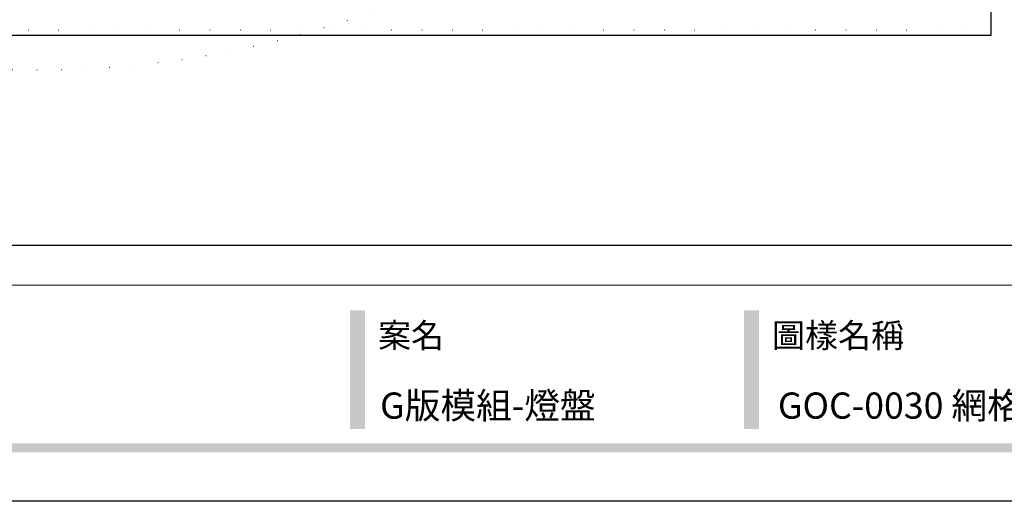
# Model space of a CAD drawing. Units: millimetres. Extents: x 2106 to 8406, y 964 to 2449.
# Drawn here: x 7346 to 7866, y 964 to 1218 of the extents above; entities that cross this region are included whole.
import ezdxf
from ezdxf.xclip import XClip

# ---------------------------------------------------------------- set-up
doc = ezdxf.new("R2010")
doc.units = ezdxf.units.MM
doc.header["$XCLIPFRAME"] = 2
doc.linetypes.add('DOT', pattern=[6.35, 0, -6.35])
doc.layers.add('格子', color=1, linetype='Continuous')
doc.styles.add('華槶圖框文字2', font='Microsoft JhengHei.ttf', dxfattribs={"width": 1.053, "height": 1.8})

# ---------------------------------------------------------------- blocks, each defined once
blk = doc.blocks.new('10.')
h = blk.add_hatch(color=256)
h.dxf.hatch_style = 1
h.paths.add_polyline_path([(-1754.4, 201.5), (-1770.2, 201.5), (-1770.2, 76.1), (-1754.4, 76.1)])
h = blk.add_hatch(color=256)
h.dxf.hatch_style = 1
h.paths.add_polyline_path([(-1338.7, 201.5), (-1354.5, 201.5), (-1354.5, 76.1), (-1338.7, 76.1)])
h = blk.add_hatch(color=256)
h.dxf.hatch_style = 1
h.paths.add_polyline_path([(-79.9, 61), (-4123.4, 61), (-4123.4, 51.5), (-79.9, 51.5)])
at = {"color": 250, "lineweight": 20}
blk.add_line((-344.7, 228), (-4124.7, 228), dxfattribs=at)
for points in [[(-4200, 2970), (0, 2970), (0, 0), (-4200, 0)], [(-4130, 2900), (-70, 2900), (-70, 270), (-4130, 270)]]:
    blk.add_lwpolyline(points, close=True)
at = {"color": 250, "char_height": 25.51, "attachment_point": 1, "style": '華槶圖框文字2'}
for s, width, insert in [('{\\W1;案名}', 3400.741, (-1740.5, 187.7)), ('{\\W1;圖樣名稱}', 3736.418, (-1324.8, 187.7))]:
    blk.add_mtext_dynamic_manual_height_columns(s, width=width, gutter_width=9, heights=[0], dxfattribs=dict(at, insert=insert))
blk = doc.blocks.new('格子')
at = {"layer": '格子', "linetype": 'DOT', "ltscale": 2.5}
for points in [[(500, 0), (500, -3000)], [(600, 0), (600, -3000)], [(700, 0), (700, -3000)], [(800, 0), (800, -3000)], [(900, 0), (900, -3000)], [(1000, 0), (1000, -3000)], [(0, -1000), (3000, -1000)]]:
    blk.add_lwpolyline(points, dxfattribs=at)

msp = doc.modelspace()

# ---------------------------------------------------------------- linework, layer by layer
at = {"color": 8, "linetype": 'DOT', "ltscale": 2}
msp.add_circle((7355.73, 1713.15), 521.38, dxfattribs=at)

# ---------------------------------------------------------------- block references
at = {"xscale": 0.5, "yscale": 0.5, "zscale": 0.5}
msp.add_blockref('10.', (8405.73, 964.41), dxfattribs=at)
at = {"color": 179, "true_color": 0x22263a}
ref = msp.add_blockref('格子', (6855.73, 2213.15), dxfattribs=at)
XClip(ref).set_block_clipping_path([(-4.0382063693, -1002.9231072492), (1003.1746203017, 3.8802865902)])

# ---------------------------------------------------------------- texts
at = {"color": 250, "style": '華槶圖框文字2'}
for s, height, p in [('G版模組-燈盤', 13.807, (7536.56, 1007.99)), ('GOC-0030 網格定位', 13.8074, (7746.4, 1007.99))]:
    msp.add_text(s, height=height, dxfattribs=at).set_placement(p)

doc.saveas('drawing.dxf')
